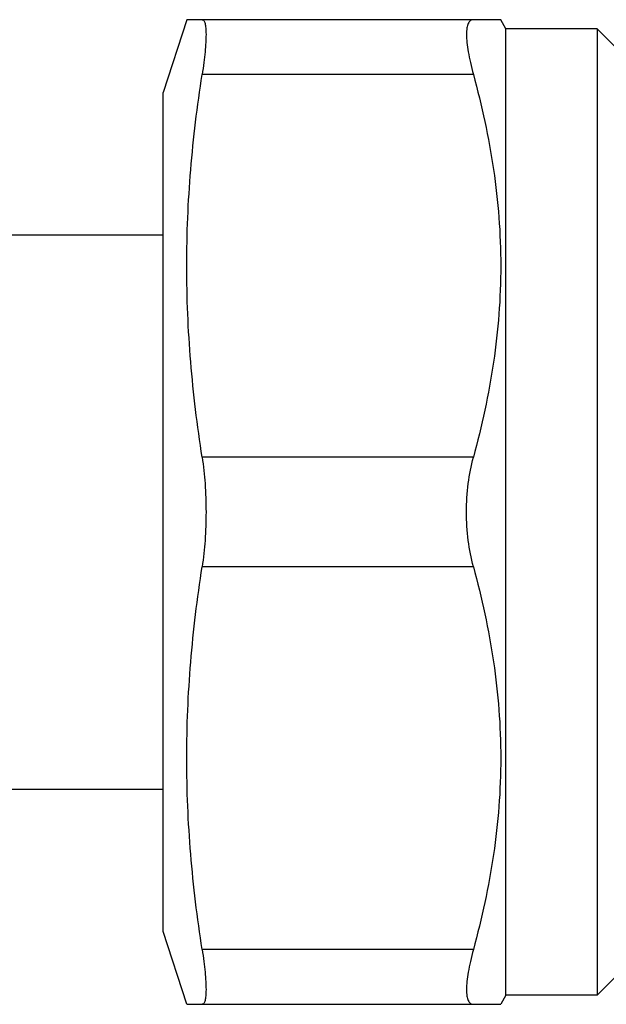
# Model space of a CAD drawing. Units: millimetres. Extents: x 0 to 297, y 0 to 210.
# Drawn here: x 95 to 111, y 36 to 63 of the extents above; entities that cross this region are included whole.
import ezdxf

# ---------------------------------------------------------------- set-up
doc = ezdxf.new("R2010")
doc.units = ezdxf.units.MM
doc.header["$LTSCALE"] = 16.335
doc.layers.get('0').update_dxf_attribs({"linetype": 'CONTINUOUS'})

msp = doc.modelspace()

# ---------------------------------------------------------------- linework, layer by layer
at = {"color": 7, "linetype": 'Continuous'}
for p, q in [((99.828, 63.477), (99.178, 61.477)), ((108.434, 63.477), (99.828, 63.477)), ((108.578, 63.227), (108.434, 63.477)), ((108.578, 36.727), (108.578, 63.227)), ((111.078, 63.227), (108.578, 63.227)), ((111.078, 63.227), (111.078, 36.727)), ((111.578, 62.727), (111.078, 63.227)), ((99.178, 38.477), (99.178, 61.477)), ((90.752, 57.577), (99.178, 57.577)), ((90.752, 42.377), (99.178, 42.377)), ((99.828, 36.477), (99.178, 38.477)), ((111.578, 37.227), (111.078, 36.727)), ((108.578, 36.727), (108.434, 36.477)), ((111.078, 36.727), (108.578, 36.727)), ((99.828, 36.477), (108.434, 36.477))]:
    msp.add_line(p, q, dxfattribs=at)
at = {"color": 9, "linetype": 'Continuous'}
for p, q in [((107.684, 61.977), (100.25, 61.977)), ((107.684, 51.477), (100.25, 51.477)), ((107.684, 48.477), (100.25, 48.477)), ((107.684, 37.977), (100.25, 37.977))]:
    msp.add_line(p, q, dxfattribs=at)
at = {"color": 7, "linetype": 'Continuous'}
for points, knots in [([(100.25, 63.477), (100.258, 63.477), (100.277, 63.472), (100.299, 63.45), (100.317, 63.417), (100.331, 63.372), (100.342, 63.315), (100.35, 63.245), (100.355, 63.164), (100.357, 63.033), (100.35, 62.843), (100.329, 62.585), (100.296, 62.292), (100.267, 62.085), (100.25, 61.977)], [0, 0, 0, 0, 0.016366, 0.034938, 0.058695, 0.0891, 0.126764, 0.171933, 0.224632, 0.284758, 0.426509, 0.594983, 0.787349, 1, 1, 1, 1]), ([(107.684, 63.477), (107.67, 63.477), (107.641, 63.473), (107.586, 63.446), (107.546, 63.388), (107.521, 63.316), (107.5, 63.216), (107.492, 63.06), (107.506, 62.841), (107.544, 62.582), (107.603, 62.289), (107.655, 62.084), (107.684, 61.977)], [0, 0, 0, 0, 0.027082, 0.053395, 0.113248, 0.150998, 0.195201, 0.304394, 0.441725, 0.605513, 0.792899, 1, 1, 1, 1]), ([(100.25, 51.477), (100.116, 52.346), (99.904, 54.092), (99.79, 56.727), (99.904, 59.362), (100.116, 61.108), (100.25, 61.977)], [0, 0, 0, 0, 0.250198, 0.5, 0.749802, 1, 1, 1, 1]), ([(107.684, 61.977), (107.918, 61.12), (108.202, 59.816), (108.4, 58.054), (108.451, 56.727), (108.4, 55.401), (108.202, 53.638), (107.918, 52.334), (107.684, 51.477)], [0, 0, 0, 0, 0.250527, 0.375348, 0.5, 0.624652, 0.749473, 1, 1, 1, 1]), ([(100.25, 51.477), (100.287, 51.238), (100.339, 50.738), (100.356, 50.237), (100.356, 49.977)], [0, 0, 0, 0, 0.482571, 1, 1, 1, 1]), ([(107.496, 49.977), (107.496, 50.238), (107.526, 50.744), (107.62, 51.242), (107.684, 51.477)], [0, 0, 0, 0, 0.51698, 1, 1, 1, 1]), ([(100.356, 49.977), (100.356, 49.717), (100.339, 49.216), (100.287, 48.716), (100.25, 48.477)], [0, 0, 0, 0, 0.51743, 1, 1, 1, 1]), ([(107.684, 48.477), (107.62, 48.712), (107.526, 49.211), (107.496, 49.716), (107.496, 49.977)], [0, 0, 0, 0, 0.483017, 1, 1, 1, 1]), ([(100.25, 37.977), (100.116, 38.846), (99.904, 40.592), (99.79, 43.227), (99.904, 45.862), (100.116, 47.608), (100.25, 48.477)], [0, 0, 0, 0, 0.250198, 0.5, 0.749802, 1, 1, 1, 1]), ([(107.684, 48.477), (107.918, 47.62), (108.202, 46.316), (108.4, 44.554), (108.451, 43.227), (108.4, 41.901), (108.202, 40.138), (107.918, 38.834), (107.684, 37.977)], [0, 0, 0, 0, 0.250527, 0.375348, 0.5, 0.624652, 0.749473, 1, 1, 1, 1]), ([(100.25, 37.977), (100.267, 37.869), (100.296, 37.663), (100.329, 37.369), (100.35, 37.111), (100.357, 36.921), (100.355, 36.79), (100.35, 36.709), (100.342, 36.639), (100.331, 36.582), (100.317, 36.537), (100.299, 36.504), (100.277, 36.482), (100.258, 36.477), (100.25, 36.477)], [0, 0, 0, 0, 0.212651, 0.405017, 0.573491, 0.715242, 0.775368, 0.828067, 0.873236, 0.9109, 0.941305, 0.965062, 0.983634, 1, 1, 1, 1]), ([(107.684, 37.977), (107.655, 37.87), (107.603, 37.665), (107.544, 37.372), (107.506, 37.114), (107.492, 36.894), (107.5, 36.738), (107.521, 36.638), (107.546, 36.566), (107.586, 36.509), (107.641, 36.481), (107.67, 36.477), (107.684, 36.477)], [0, 0, 0, 0, 0.207101, 0.394487, 0.558275, 0.695606, 0.804799, 0.849002, 0.886752, 0.946605, 0.972918, 1, 1, 1, 1])]:
    msp.add_open_spline(points, degree=3, knots=knots, dxfattribs=at)

doc.saveas('drawing.dxf')
